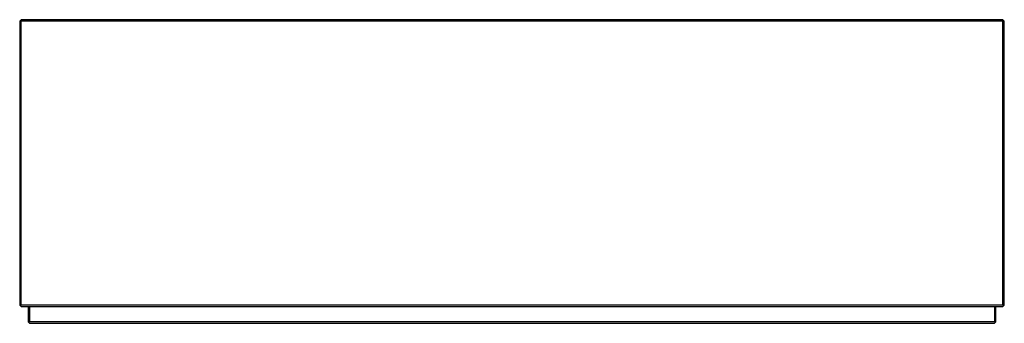
# Model space of a CAD drawing. Extents: x -875 to 875, y -270 to 270.
import ezdxf

# ---------------------------------------------------------------- set-up
doc = ezdxf.new("R2010")
doc.units = 0
doc.header["$MEASUREMENT"] = 0

msp = doc.modelspace()

# ---------------------------------------------------------------- linework, layer by layer
at = {"linetype": 'Continuous'}
for p, q in [((-872.5, 270), (-875, 267.5)), ((-875, 267.5), (-875, -237.5)), ((-872.5, 267.5), (-875, 267.5)), ((-871.464466, 270), (-872.5, 270)), ((-872.5, 270), (-871.464466, 270)), ((872.5, 267.5), (-872.5, 267.5)), ((-872.5, -237.5), (-872.5, 267.5)), ((871.464466, 270), (-871.464466, 270)), ((-871.464466, 270), (871.464466, 270)), ((872.5, 270), (871.464466, 270)), ((871.464466, 270), (872.5, 270)), ((875, 267.5), (872.5, 270)), ((875, 267.5), (872.5, 267.5)), ((872.5, -237.5), (872.5, 267.5)), ((875, -237.5), (875, 267.5)), ((-875, -237.5), (-872.5, -240)), ((-872.5, -237.5), (-875, -237.5)), ((872.5, -237.5), (-872.5, -237.5)), ((-872.5, -240), (-871.464466, -240)), ((-871.464466, -240), (871.464466, -240)), ((-860, -240), (-860, -267.5)), ((-857.5, -240), (-857.5, -267.5)), ((857.5, -240), (857.5, -267.5)), ((860, -267.5), (860, -240)), ((871.464466, -240), (872.5, -240)), ((872.5, -240), (875, -237.5)), ((875, -237.5), (872.5, -237.5)), ((-860, -267.5), (-857.5, -270)), ((-857.5, -267.5), (-860, -267.5)), ((857.5, -267.5), (-857.5, -267.5)), ((-857.5, -270), (-856.464466, -270)), ((-856.464466, -270), (856.464466, -270)), ((856.464466, -270), (857.5, -270)), ((857.5, -270), (860, -267.5)), ((860, -267.5), (857.5, -267.5))]:
    msp.add_line(p, q, dxfattribs=at)

doc.saveas('drawing.dxf')
